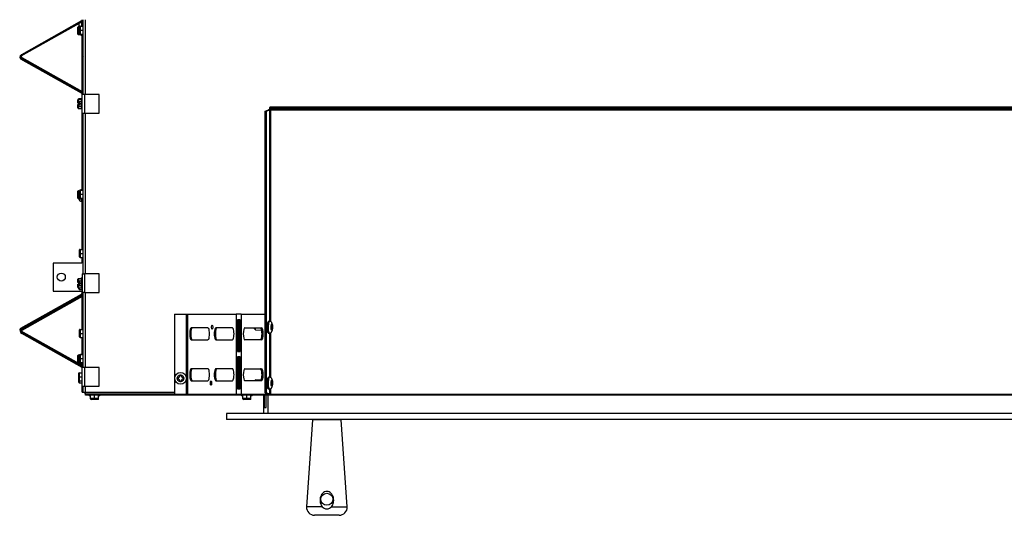
# Model space of a CAD drawing. Units: inches. Extents: x 43 to 294, y -95 to 19.
# Drawn here: x 107 to 137, y -11 to 4 of the extents above; entities that cross this region are included whole.
import ezdxf

# ---------------------------------------------------------------- set-up
doc = ezdxf.new("R2010")
doc.units = ezdxf.units.IN
doc.header["$MEASUREMENT"] = 0
for name, color, linetype in [('30131', 7, 'Continuous'), ('30161', 7, 'Continuous'), ('Default', 7, 'Continuous'), ('PL61050', 7, 'Continuous'), ('PL61051', 7, 'Continuous'), ('PL64556', 7, 'Continuous'), ('PL64571', 7, 'Continuous'), ('PL64581', 7, 'Continuous'), ('PL64582', 7, 'Continuous'), ('PL64602', 7, 'Continuous'), ('PL64603', 7, 'Continuous'), ('PL64626', 7, 'Continuous'), ('PL64628', 7, 'Continuous')]:
    doc.layers.add(name, color=color, linetype=linetype)

# ---------------------------------------------------------------- blocks, each defined once
blk = doc.blocks.new('SE2')
at = {"layer": '30131', "color": 7, "linetype": 'Continuous'}
for p, q in [((108.567, 27.984), (108.567, 27.85)), ((108.581, 27.85), (108.581, 27.993)), ((108.487, 27.719), (108.487, 27.926)), ((108.567, 22.745), (108.567, 22.725)), ((108.581, 22.745), (108.567, 22.745)), ((108.581, 22.725), (108.581, 22.745)), ((108.487, 22.458), (108.487, 22.665)), ((108.567, 22.461), (108.567, 22.378)), ((108.581, 22.378), (108.581, 22.461)), ((108.567, 22.378), (108.581, 22.378)), ((113.925, 18.433), (113.984, 18.369)), ((114.423, 18.635), (114.41, 18.635)), ((114.482, 18.464), (114.478, 18.462)), ((114.478, 18.462), (114.478, 18.42)), ((114.478, 18.438), (114.519, 18.437)), ((114.478, 18.436), (114.515, 18.436)), ((114.478, 18.42), (114.482, 18.422)), ((114.482, 18.422), (114.478, 18.422)), ((114.483, 18.422), (114.478, 18.422)), ((114.489, 18.478), (114.514, 18.477)), ((114.503, 18.549), (114.494, 18.546)), ((114.494, 18.546), (114.494, 18.528)), ((114.494, 18.531), (114.503, 18.531)), ((114.503, 18.531), (114.503, 18.549)), ((114.519, 18.479), (114.515, 18.477)), ((114.515, 18.436), (114.519, 18.437)), ((114.519, 18.437), (114.519, 18.479)), ((113.988, 18.367), (114.18, 18.364)), ((114.403, 18.268), (114.417, 18.268)), ((114.503, 18.372), (114.494, 18.372)), ((114.494, 18.368), (114.494, 18.35)), ((114.494, 18.354), (114.503, 18.354)), ((114.494, 18.35), (114.503, 18.354)), ((114.503, 18.354), (114.503, 18.372)), ((111.672, 16.956), (111.63, 16.956)), ((111.63, 16.956), (111.63, 16.938)), ((111.672, 16.938), (111.672, 16.956)), ((114.423, 16.891), (114.41, 16.892)), ((111.553, 16.879), (111.553, 16.837)), ((111.571, 16.879), (111.553, 16.879)), ((111.553, 16.837), (111.571, 16.837)), ((111.63, 16.778), (111.63, 16.76)), ((111.63, 16.76), (111.672, 16.76)), ((111.672, 16.76), (111.672, 16.778)), ((111.749, 16.879), (111.731, 16.879)), ((111.731, 16.837), (111.749, 16.837)), ((111.749, 16.837), (111.749, 16.879)), ((113.987, 16.806), (113.964, 16.783)), ((114.165, 16.805), (113.991, 16.808)), ((114.482, 16.72), (114.478, 16.719)), ((114.478, 16.719), (114.478, 16.677)), ((114.478, 16.695), (114.519, 16.694)), ((114.478, 16.693), (114.515, 16.692)), ((114.478, 16.677), (114.482, 16.679)), ((114.482, 16.679), (114.478, 16.679)), ((114.483, 16.679), (114.478, 16.679)), ((114.489, 16.734), (114.514, 16.734)), ((114.503, 16.806), (114.494, 16.802)), ((114.494, 16.802), (114.494, 16.784)), ((114.494, 16.788), (114.503, 16.788)), ((114.503, 16.629), (114.494, 16.629)), ((114.494, 16.625), (114.494, 16.607)), ((114.494, 16.611), (114.503, 16.611)), ((114.494, 16.607), (114.503, 16.611)), ((114.503, 16.788), (114.503, 16.806)), ((114.503, 16.611), (114.503, 16.629)), ((114.519, 16.736), (114.515, 16.734)), ((114.515, 16.692), (114.519, 16.694)), ((114.519, 16.694), (114.519, 16.736)), ((114.403, 16.525), (114.417, 16.524))]:
    blk.add_line(p, q, dxfattribs=at)
for radius in [0.183, 0.103]:
    blk.add_circle((111.651, 16.858), radius, dxfattribs=at)
for centre, radius, start, end in [((108.567, 27.926), 0.08, 169.8591, 180), ((108.567, 27.926), 0.08, 112.0954, 126.6202), ((108.581, 27.975), 0.0313, 62.0436, 68.1881), ((108.567, 27.719), 0.08, 180, 213.1229), ((108.567, 22.665), 0.08, 90, 132.0778), ((108.581, 22.714), 0.0313, 25.3111, 90), ((108.567, 22.665), 0.08, 146.8771, 180), ((108.567, 22.458), 0.08, 180, 270), ((108.581, 22.409), 0.0312, 270, 339.3084), ((111.571, 16.938), 0.0589, 270, 0), ((111.731, 16.938), 0.0589, 180, 270), ((111.571, 16.778), 0.0589, 0, 90), ((111.731, 16.778), 0.0589, 90, 180)]:
    blk.add_arc(centre, radius, start, end, dxfattribs=at)
for centre, major_axis, start_param, end_param in [((113.99, 18.459), (-0.0017, -0.092), 4.999267, 6.283185), ((114.407, 18.451), (-0.003, -0.183), 3.141593, 6.283185), ((114.42, 18.451), (0.003, 0.183), 0.000505, 3.143124), ((114.482, 18.523), (-0.0011, -0.0589), 0.089206, 1.660002), ((114.482, 18.363), (-0.0011, -0.0589), 1.660002, 3.230798), ((114.515, 18.536), (0.0011, 0.0589), 1.660002, 3.230798), ((114.515, 18.377), (0.0011, 0.0589), 0.089206, 1.660002), ((114.407, 16.708), (-0.003, -0.183), 3.141593, 6.283185), ((114.42, 16.708), (0.003, 0.183), 0.000505, 3.143124), ((113.99, 16.716), (-0.0017, -0.092), 3.141593, 3.904112), ((114.482, 16.779), (-0.0011, -0.0589), 0.089206, 1.660002), ((114.482, 16.62), (-0.0011, -0.0589), 1.660002, 3.230798), ((114.515, 16.793), (0.0011, 0.0589), 1.660002, 3.230798), ((114.515, 16.634), (0.0011, 0.0589), 0.089206, 1.660002)]:
    blk.add_ellipse(centre, major_axis=major_axis, ratio=0.207121, start_param=start_param, end_param=end_param, dxfattribs=at)
for centre in [(114.498, 18.45), (114.498, 16.706)]:
    blk.add_ellipse(centre, major_axis=(-0.002, -0.103), ratio=0.207121, dxfattribs=at)
for points, knots in [([(114.411, 18.634), (114.41, 18.635), (114.403, 18.636), (114.39, 18.631), (114.377, 18.62), (114.366, 18.602), (114.356, 18.573), (114.348, 18.525), (114.344, 18.475), (114.344, 18.448), (114.344, 18.438)], [0, 0, 0, 0, 0.014017, 0.100061, 0.178677, 0.284285, 0.479755, 0.688625, 0.90708, 1, 1, 1, 1]), ([(114.344, 18.438), (114.344, 18.427), (114.344, 18.399), (114.348, 18.35), (114.357, 18.311), (114.368, 18.287), (114.384, 18.271), (114.396, 18.269), (114.403, 18.268)], [0, 0, 0, 0, 0.124059, 0.365197, 0.613423, 0.797434, 0.913735, 1, 1, 1, 1]), ([(114.417, 18.269), (114.425, 18.269), (114.44, 18.269), (114.464, 18.28), (114.483, 18.296), (114.497, 18.316), (114.508, 18.343), (114.516, 18.378), (114.521, 18.422), (114.521, 18.447), (114.521, 18.457)], [0, 0, 0, 0, 0.084436, 0.193982, 0.290652, 0.387225, 0.504276, 0.697231, 0.896437, 1, 1, 1, 1]), ([(114.521, 18.457), (114.521, 18.468), (114.521, 18.493), (114.516, 18.54), (114.507, 18.577), (114.485, 18.61), (114.46, 18.627), (114.437, 18.636), (114.425, 18.634), (114.423, 18.634)], [0, 0, 0, 0, 0.110687, 0.326517, 0.594389, 0.722779, 0.846195, 0.975283, 1, 1, 1, 1]), ([(114.411, 16.891), (114.41, 16.891), (114.403, 16.893), (114.39, 16.887), (114.377, 16.877), (114.366, 16.859), (114.356, 16.83), (114.348, 16.782), (114.344, 16.732), (114.344, 16.705), (114.344, 16.695)], [0, 0, 0, 0, 0.014017, 0.100061, 0.178677, 0.284285, 0.479755, 0.688625, 0.90708, 1, 1, 1, 1]), ([(114.521, 16.714), (114.521, 16.724), (114.521, 16.75), (114.516, 16.797), (114.507, 16.834), (114.485, 16.866), (114.46, 16.884), (114.437, 16.892), (114.425, 16.891), (114.423, 16.89)], [0, 0, 0, 0, 0.110687, 0.326517, 0.594389, 0.722779, 0.846195, 0.975283, 1, 1, 1, 1]), ([(114.344, 16.695), (114.344, 16.684), (114.344, 16.655), (114.348, 16.607), (114.357, 16.567), (114.368, 16.544), (114.384, 16.528), (114.396, 16.526), (114.403, 16.525)], [0, 0, 0, 0, 0.124059, 0.365197, 0.613423, 0.797434, 0.913735, 1, 1, 1, 1]), ([(114.417, 16.526), (114.425, 16.525), (114.44, 16.525), (114.464, 16.536), (114.483, 16.553), (114.497, 16.573), (114.508, 16.599), (114.516, 16.635), (114.521, 16.679), (114.521, 16.704), (114.521, 16.714)], [0, 0, 0, 0, 0.084436, 0.193982, 0.290652, 0.387225, 0.504276, 0.697231, 0.896437, 1, 1, 1, 1])]:
    blk.add_open_spline(points, degree=3, knots=knots, dxfattribs=at)
at = {"layer": '30161', "color": 7, "linetype": 'Continuous'}
for p, q in [((108.452, 27.711), (108.452, 27.82)), ((108.452, 27.601), (108.452, 27.711)), ((108.452, 27.711), (108.468, 27.711)), ((108.468, 27.836), (108.487, 27.836)), ((108.468, 27.836), (108.468, 27.711)), ((108.468, 27.711), (108.488, 27.711)), ((108.468, 27.711), (108.468, 27.586)), ((108.5, 27.725), (108.5, 27.834)), ((108.5, 27.615), (108.5, 27.725)), ((108.5, 27.725), (108.516, 27.725)), ((108.516, 27.85), (108.609, 27.85)), ((108.516, 27.85), (108.516, 27.725)), ((108.516, 27.725), (108.609, 27.725)), ((108.516, 27.725), (108.516, 27.6)), ((108.609, 27.558), (108.609, 27.891)), ((108.61, 27.891), (108.609, 27.891)), ((108.468, 27.586), (108.561, 27.586)), ((108.5, 27.601), (108.5, 27.615)), ((108.516, 27.6), (108.609, 27.6)), ((108.516, 27.6), (108.516, 27.586)), ((108.516, 27.586), (108.596, 27.586)), ((108.561, 27.544), (108.561, 27.586)), ((108.561, 27.544), (108.588, 27.544)), ((108.609, 27.558), (108.61, 27.558)), ((108.45, 25.488), (108.45, 25.552)), ((108.45, 25.449), (108.45, 25.488)), ((108.466, 25.57), (108.559, 25.57)), ((108.466, 25.57), (108.466, 25.498)), ((108.466, 25.498), (108.559, 25.498)), ((108.466, 25.498), (108.466, 25.449)), ((108.476, 25.57), (108.476, 25.571)), ((108.492, 25.589), (108.559, 25.589)), ((108.492, 25.589), (108.492, 25.57)), ((108.559, 25.259), (108.559, 25.592)), ((108.586, 25.592), (108.559, 25.592)), ((108.585, 25.592), (108.585, 25.612)), ((108.586, 25.612), (108.585, 25.612)), ((108.466, 25.449), (108.45, 25.449)), ((108.45, 25.362), (108.45, 25.402)), ((108.45, 25.402), (108.466, 25.402)), ((108.45, 25.299), (108.45, 25.362)), ((108.513, 25.449), (108.466, 25.449)), ((108.466, 25.402), (108.513, 25.402)), ((108.466, 25.402), (108.466, 25.353)), ((108.466, 25.353), (108.559, 25.353)), ((108.466, 25.353), (108.466, 25.281)), ((108.466, 25.281), (108.559, 25.281)), ((108.476, 25.402), (108.476, 25.422)), ((108.476, 25.422), (108.492, 25.422)), ((108.492, 25.422), (108.513, 25.422)), ((108.492, 25.422), (108.492, 25.402)), ((108.513, 25.449), (108.513, 25.402)), ((108.559, 25.259), (108.586, 25.259)), ((108.516, 22.725), (108.609, 22.725)), ((108.516, 22.725), (108.516, 22.6)), ((108.561, 22.745), (108.561, 22.752)), ((108.588, 22.752), (108.561, 22.752)), ((108.609, 22.433), (108.609, 22.766)), ((108.61, 22.766), (108.609, 22.766)), ((108.452, 22.586), (108.452, 22.695)), ((108.452, 22.476), (108.452, 22.586)), ((108.452, 22.586), (108.468, 22.586)), ((108.468, 22.711), (108.5, 22.711)), ((108.468, 22.711), (108.468, 22.586)), ((108.468, 22.586), (108.487, 22.586)), ((108.468, 22.586), (108.468, 22.461)), ((108.468, 22.461), (108.487, 22.461)), ((108.5, 22.6), (108.5, 22.709)), ((108.5, 22.49), (108.5, 22.6)), ((108.5, 22.6), (108.516, 22.6)), ((108.5, 22.476), (108.5, 22.49)), ((108.516, 22.6), (108.609, 22.6)), ((108.516, 22.6), (108.516, 22.475)), ((108.516, 22.475), (108.609, 22.475)), ((108.516, 22.475), (108.516, 22.461)), ((108.516, 22.461), (108.609, 22.461)), ((108.609, 22.433), (108.61, 22.433)), ((108.609, 22.419), (108.609, 22.433)), ((108.609, 22.419), (108.61, 22.419)), ((108.516, 20.882), (108.609, 20.882)), ((108.516, 20.882), (108.516, 20.757)), ((108.609, 20.591), (108.609, 20.924)), ((108.61, 20.924), (108.609, 20.924)), ((108.5, 20.757), (108.5, 20.866)), ((108.5, 20.648), (108.5, 20.757)), ((108.5, 20.757), (108.516, 20.757)), ((108.516, 20.757), (108.609, 20.757)), ((108.516, 20.757), (108.516, 20.632)), ((108.516, 20.632), (108.609, 20.632)), ((108.609, 20.591), (108.61, 20.591)), ((108.466, 19.969), (108.559, 19.969)), ((108.466, 19.969), (108.466, 19.897)), ((108.559, 19.658), (108.559, 19.991)), ((108.586, 19.991), (108.559, 19.991)), ((108.45, 19.888), (108.45, 19.951)), ((108.45, 19.848), (108.45, 19.888)), ((108.466, 19.848), (108.45, 19.848)), ((108.45, 19.761), (108.45, 19.801)), ((108.45, 19.801), (108.466, 19.801)), ((108.45, 19.698), (108.45, 19.761)), ((108.466, 19.897), (108.559, 19.897)), ((108.466, 19.897), (108.466, 19.848)), ((108.513, 19.848), (108.466, 19.848)), ((108.466, 19.801), (108.513, 19.801)), ((108.466, 19.801), (108.466, 19.752)), ((108.466, 19.752), (108.559, 19.752)), ((108.466, 19.752), (108.466, 19.68)), ((108.466, 19.68), (108.559, 19.68)), ((108.476, 19.841), (108.476, 19.848)), ((108.476, 19.801), (108.476, 19.841)), ((108.492, 19.801), (108.476, 19.801)), ((108.476, 19.652), (108.476, 19.68)), ((108.492, 19.848), (108.492, 19.801)), ((108.513, 19.801), (108.492, 19.801)), ((108.492, 19.68), (108.492, 19.634)), ((108.513, 19.848), (108.513, 19.801)), ((108.559, 19.658), (108.586, 19.658)), ((108.585, 19.612), (108.585, 19.658)), ((108.492, 19.634), (108.585, 19.634)), ((108.585, 19.612), (108.586, 19.612)), ((108.609, 18.091), (108.609, 18.424)), ((108.61, 18.424), (108.609, 18.424)), ((108.5, 18.257), (108.5, 18.366)), ((108.5, 18.148), (108.5, 18.257)), ((108.5, 18.257), (108.516, 18.257)), ((108.516, 18.382), (108.609, 18.382)), ((108.516, 18.382), (108.516, 18.257)), ((108.516, 18.257), (108.609, 18.257)), ((108.516, 18.257), (108.516, 18.132)), ((108.516, 18.132), (108.609, 18.132)), ((108.609, 18.091), (108.61, 18.091)), ((108.452, 17.461), (108.452, 17.57)), ((108.468, 17.586), (108.5, 17.586)), ((108.468, 17.586), (108.468, 17.461)), ((108.5, 17.475), (108.5, 17.584)), ((108.516, 17.6), (108.609, 17.6)), ((108.516, 17.6), (108.516, 17.475)), ((108.561, 17.6), (108.561, 17.627)), ((108.588, 17.627), (108.561, 17.627)), ((108.609, 17.308), (108.609, 17.641)), ((108.61, 17.641), (108.609, 17.641)), ((108.452, 17.351), (108.452, 17.461)), ((108.452, 17.461), (108.468, 17.461)), ((108.468, 17.461), (108.5, 17.461)), ((108.468, 17.461), (108.468, 17.336)), ((108.468, 17.336), (108.561, 17.336)), ((108.5, 17.365), (108.5, 17.475)), ((108.5, 17.475), (108.516, 17.475)), ((108.516, 17.475), (108.609, 17.475)), ((108.516, 17.475), (108.516, 17.35)), ((108.516, 17.35), (108.609, 17.35)), ((108.561, 17.294), (108.561, 17.35)), ((108.561, 17.294), (108.588, 17.294)), ((108.609, 17.308), (108.61, 17.308)), ((108.474, 16.908), (108.474, 17.018)), ((108.474, 16.799), (108.474, 16.908)), ((108.474, 16.908), (108.49, 16.908)), ((108.49, 17.033), (108.583, 17.033)), ((108.49, 17.033), (108.49, 16.908)), ((108.49, 16.908), (108.583, 16.908)), ((108.49, 16.908), (108.49, 16.783)), ((108.583, 16.742), (108.583, 17.075)), ((108.586, 17.075), (108.583, 17.075)), ((108.476, 16.735), (108.476, 16.791)), ((108.49, 16.783), (108.583, 16.783)), ((108.492, 16.783), (108.492, 16.717)), ((108.492, 16.717), (108.585, 16.717)), ((108.583, 16.742), (108.586, 16.742)), ((108.585, 16.695), (108.585, 16.742)), ((108.585, 16.695), (108.586, 16.695)), ((108.801, 16.358), (108.801, 16.331)), ((109.134, 16.331), (108.801, 16.331)), ((108.802, 16.331), (108.802, 16.307)), ((108.843, 16.307), (108.802, 16.307)), ((108.843, 16.238), (108.843, 16.331)), ((108.968, 16.238), (108.968, 16.331)), ((109.093, 16.238), (109.093, 16.331)), ((109.135, 16.307), (109.093, 16.307)), ((109.094, 16.214), (109.094, 16.307)), ((109.134, 16.331), (109.134, 16.358)), ((109.135, 16.307), (109.135, 16.334)), ((113.551, 16.358), (113.551, 16.331)), ((113.884, 16.331), (113.551, 16.331)), ((113.552, 16.331), (113.552, 16.307)), ((113.593, 16.307), (113.552, 16.307)), ((113.593, 16.238), (113.593, 16.331)), ((113.718, 16.238), (113.718, 16.331)), ((113.843, 16.238), (113.843, 16.331)), ((113.885, 16.307), (113.843, 16.307)), ((113.844, 16.214), (113.844, 16.307)), ((113.884, 16.331), (113.884, 16.358)), ((113.885, 16.307), (113.885, 16.334)), ((108.843, 16.238), (108.968, 16.238)), ((108.844, 16.214), (108.844, 16.232)), ((108.844, 16.214), (108.969, 16.214)), ((108.968, 16.222), (108.858, 16.222)), ((108.969, 16.198), (108.859, 16.198)), ((108.968, 16.238), (109.093, 16.238)), ((108.968, 16.222), (108.968, 16.238)), ((109.077, 16.222), (108.968, 16.222)), ((108.969, 16.214), (108.969, 16.222)), ((108.969, 16.214), (109.094, 16.214)), ((108.969, 16.198), (108.969, 16.214)), ((109.078, 16.198), (108.969, 16.198)), ((113.593, 16.238), (113.718, 16.238)), ((113.594, 16.214), (113.594, 16.232)), ((113.594, 16.214), (113.719, 16.214)), ((113.718, 16.222), (113.608, 16.222)), ((113.719, 16.198), (113.609, 16.198)), ((113.718, 16.238), (113.843, 16.238)), ((113.718, 16.222), (113.718, 16.238)), ((113.827, 16.222), (113.718, 16.222)), ((113.719, 16.214), (113.719, 16.222)), ((113.719, 16.214), (113.844, 16.214)), ((113.719, 16.198), (113.719, 16.214)), ((113.828, 16.198), (113.719, 16.198))]:
    blk.add_line(p, q, dxfattribs=at)
for centre, start, end in [((108.468, 27.82), 90, 180), ((108.516, 27.834), 90, 180), ((108.468, 27.601), 180, 270), ((108.516, 27.615), 180, 270), ((108.516, 27.601), 180, 270), ((108.516, 22.709), 90, 180), ((108.468, 22.695), 90, 180), ((108.468, 22.476), 180, 270), ((108.516, 22.49), 180, 270), ((108.516, 22.476), 180, 270), ((108.516, 20.866), 90, 180), ((108.516, 20.648), 180, 270), ((108.516, 18.366), 90, 180), ((108.516, 18.148), 180, 270), ((108.468, 17.57), 90, 180), ((108.516, 17.584), 90, 180), ((108.468, 17.351), 180, 270), ((108.516, 17.365), 180, 270), ((108.49, 17.018), 90, 180), ((108.49, 16.799), 180, 270), ((108.858, 16.238), 180, 270), ((108.859, 16.214), 180, 270), ((109.077, 16.238), 270, 0), ((109.078, 16.214), 270, 0), ((113.608, 16.238), 180, 270), ((113.609, 16.214), 180, 270), ((113.827, 16.238), 270, 0), ((113.828, 16.214), 270, 0)]:
    blk.add_arc(centre, 0.0156, start, end, dxfattribs=at)
for centre, major_axis, ratio, start_param, end_param in [((108.466, 25.552), (0, -0.018), 0.866025, 3.141593, 4.712389), ((108.466, 25.488), (-0.0156, 0), 0.57735, 4.712389, 6.283185), ((108.492, 25.571), (0, -0.018), 0.866025, 3.141593, 4.712389), ((108.466, 25.362), (-0.0156, 0), 0.57735, 0, 1.570796), ((108.466, 25.299), (0, 0.018), 0.866025, 1.570796, 3.141593), ((108.466, 19.951), (0, -0.018), 0.866025, 3.141593, 4.712389), ((108.466, 19.888), (-0.0156, 0), 0.57735, 4.712389, 6.283185), ((108.466, 19.761), (-0.0156, 0), 0.57735, 0, 1.570796), ((108.466, 19.698), (0, 0.018), 0.866025, 1.570796, 3.141593), ((108.492, 19.841), (-0.0156, 0), 0.57735, 5.413199, 6.283185), ((108.492, 19.652), (0, 0.018), 0.866025, 1.570796, 3.141593), ((108.492, 16.735), (0, 0.018), 0.866025, 1.570796, 3.141593)]:
    blk.add_ellipse(centre, major_axis=major_axis, ratio=ratio, start_param=start_param, end_param=end_param, dxfattribs=at)
at = {"layer": 'PL61050', "color": 7, "linetype": 'Continuous'}
for p, q in [((149.088, 15.755), (113.088, 15.755)), ((113.088, 15.755), (113.088, 15.568)), ((149.088, 15.568), (113.088, 15.568))]:
    blk.add_line(p, q, dxfattribs=at)
at = {"layer": 'PL61051', "color": 7, "linetype": 'Continuous'}
for p, q in [((114.243, 15.755), (114.243, 16.346)), ((114.257, 16.346), (114.257, 15.943)), ((114.318, 15.943), (114.318, 16.346)), ((114.378, 15.755), (114.378, 16.346)), ((114.257, 15.943), (114.318, 15.943))]:
    blk.add_line(p, q, dxfattribs=at)
at = {"layer": 'PL64556', "color": 7, "linetype": 'Continuous'}
for p, q in [((108.596, 27.85), (108.596, 28.005)), ((108.596, 26.947), (108.596, 27.6))]:
    blk.add_line(p, q, dxfattribs=at)
for centre, radius, start, end in [((108.635, 26.947), 0.0396, 180, 230.8235), ((108.723, 16.469), 0.0866, 207.2114, 241.1961)]:
    blk.add_arc(centre, radius, start, end, dxfattribs=at)
at = {"layer": 'PL64571', "color": 7, "linetype": 'Continuous'}
for p, q in [((114.213, 16.358), (114.213, 16.346)), ((114.213, 16.346), (147.963, 16.346))]:
    blk.add_line(p, q, dxfattribs=at)
at = {"layer": 'PL64581', "color": 7, "linetype": 'Continuous'}
for p, q in [((108.588, 26.242), (108.588, 27.586)), ((108.61, 26.242), (108.588, 26.242)), ((108.588, 25.805), (108.588, 26.242)), ((108.588, 24.157), (108.588, 25.134)), ((108.61, 24.157), (108.588, 24.157)), ((108.588, 22.744), (108.588, 24.157)), ((108.588, 20.882), (108.588, 22.379)), ((108.588, 20.518), (108.588, 20.632)), ((108.571, 20.456), (107.683, 20.456)), ((107.683, 20.456), (107.683, 19.581)), ((108.61, 20.518), (108.571, 20.518)), ((108.571, 20.518), (108.571, 20.456)), ((108.61, 20.518), (108.588, 20.518)), ((107.683, 19.581), (108.571, 19.581)), ((108.571, 19.581), (108.571, 19.518)), ((108.571, 19.518), (108.584, 19.518)), ((108.588, 19.445), (108.588, 19.482)), ((108.588, 18.382), (108.588, 19.418)), ((108.609, 19.518), (108.61, 19.518)), ((108.609, 19.518), (108.61, 19.518)), ((108.588, 17.6), (108.588, 18.132)), ((108.588, 17.251), (108.588, 17.35)), ((108.588, 16.429), (108.588, 16.616)), ((108.588, 16.429), (108.61, 16.429)), ((108.683, 16.334), (108.683, 16.358)), ((108.801, 16.334), (108.683, 16.334)), ((113.551, 16.334), (109.134, 16.334)), ((114.041, 16.334), (113.884, 16.334)), ((114.041, 16.358), (114.041, 16.334)), ((114.088, 16.334), (114.041, 16.334)), ((114.088, 16.334), (114.088, 16.358)), ((114.243, 16.334), (114.088, 16.334))]:
    blk.add_line(p, q, dxfattribs=at)
blk.add_circle((107.933, 20.018), 0.125, dxfattribs=at)
at = {"layer": 'PL64582', "color": 7, "linetype": 'Continuous'}
for p, q in [((108.61, 25.717), (108.61, 28.05)), ((108.681, 28.05), (108.681, 25.717)), ((108.61, 20.116), (108.61, 25.134)), ((108.681, 25.134), (108.681, 20.116)), ((108.61, 17.2), (108.61, 19.533)), ((108.681, 19.533), (108.681, 17.2)), ((108.61, 16.429), (108.61, 16.616)), ((108.681, 16.616), (108.681, 16.429)), ((108.61, 16.429), (108.681, 16.429)), ((108.681, 16.429), (111.463, 16.429)), ((108.681, 16.429), (108.681, 16.358)), ((111.463, 16.358), (108.681, 16.358))]:
    blk.add_line(p, q, dxfattribs=at)
at = {"layer": 'PL64602', "color": 7, "linetype": 'Continuous'}
for p, q in [((111.463, 18.858), (111.463, 16.358)), ((111.463, 18.858), (111.825, 18.858)), ((111.825, 18.858), (111.825, 16.914)), ((111.825, 18.858), (111.871, 18.858)), ((111.871, 18.858), (111.871, 16.358)), ((111.871, 18.858), (113.383, 18.858)), ((113.543, 18.858), (113.383, 18.858)), ((113.383, 18.858), (113.383, 16.358)), ((113.543, 18.858), (113.543, 16.358)), ((113.543, 18.858), (114.293, 18.858)), ((112.504, 18.433), (111.984, 18.433)), ((113.27, 18.433), (112.75, 18.433)), ((113.505, 18.688), (113.422, 18.688)), ((113.422, 18.688), (113.422, 17.693)), ((113.44, 18.688), (113.44, 17.693)), ((113.487, 17.693), (113.487, 18.688)), ((113.505, 17.693), (113.505, 18.688)), ((113.657, 18.433), (114.177, 18.433)), ((111.984, 18.058), (112.504, 18.058)), ((112.75, 18.058), (113.27, 18.058)), ((114.177, 18.058), (113.657, 18.058)), ((113.422, 17.693), (113.505, 17.693)), ((113.505, 17.523), (113.422, 17.523)), ((113.422, 17.523), (113.422, 16.528)), ((113.44, 17.523), (113.44, 16.528)), ((113.487, 16.528), (113.487, 17.523)), ((113.505, 16.528), (113.505, 17.523)), ((112.504, 17.158), (111.984, 17.158)), ((113.27, 17.158), (112.75, 17.158)), ((113.657, 17.158), (114.177, 17.158)), ((111.825, 16.802), (111.825, 16.358)), ((111.984, 16.783), (112.504, 16.783)), ((112.75, 16.783), (113.27, 16.783)), ((114.177, 16.783), (113.657, 16.783)), ((111.463, 16.358), (111.825, 16.358)), ((111.871, 16.358), (111.825, 16.358)), ((111.871, 16.358), (113.383, 16.358)), ((113.383, 16.358), (113.543, 16.358)), ((113.422, 16.528), (113.505, 16.528)), ((113.543, 16.358), (114.42, 16.358))]:
    blk.add_line(p, q, dxfattribs=at)
for centre, major_axis, start_param, end_param in [((111.984, 18.246), (0, 0.188), 0, 3.141593), ((112.019, 18.246), (0, -0.188), 3.141593, 6.283185), ((112.504, 18.246), (0, -0.188), 0, 3.141593), ((112.674, 18.452), (0, -0.07), 4.42593, 4.998848), ((112.75, 18.246), (0, 0.188), 0, 3.141593), ((112.785, 18.246), (0, -0.188), 3.141593, 6.283185), ((113.27, 18.246), (0, -0.188), 0, 3.141593), ((113.657, 18.246), (0, -0.188), 3.141593, 6.283185), ((114.142, 18.246), (0, -0.188), 0, 3.141593), ((114.177, 18.246), (0, 0.188), 3.141593, 6.283185), ((111.984, 16.97), (0, 0.188), 0, 3.141593), ((112.019, 16.97), (0, -0.188), 3.141593, 6.283185), ((112.504, 16.97), (0, -0.188), 0, 3.141593), ((112.75, 16.97), (0, 0.188), 0, 3.141593), ((112.785, 16.97), (0, -0.188), 3.141593, 6.283185), ((113.27, 16.97), (0, -0.188), 0, 3.141593), ((113.657, 16.97), (0, -0.188), 3.141593, 6.283185), ((114.142, 16.97), (0, -0.188), 0, 3.141593), ((114.177, 16.97), (0, 0.188), 3.141593, 6.283185), ((112.635, 16.709), (0, -0.07), 4.42593, 4.998848)]:
    blk.add_ellipse(centre, major_axis=major_axis, ratio=0.258819, start_param=start_param, end_param=end_param, dxfattribs=at)
for centre in [(112.639, 18.452), (112.601, 16.709)]:
    blk.add_ellipse(centre, major_axis=(0, -0.07), ratio=0.258819, dxfattribs=at)
at = {"layer": 'PL64603', "color": 7, "linetype": 'Continuous'}
for p, q in [((114.293, 25.199), (114.389, 25.238)), ((114.293, 25.199), (114.328, 25.198)), ((114.293, 16.404), (114.293, 25.199)), ((114.328, 25.198), (114.424, 25.238)), ((114.328, 16.404), (114.328, 25.198)), ((114.424, 25.238), (114.424, 18.634)), ((114.432, 25.32), (114.432, 25.305)), ((114.432, 25.32), (114.432, 25.32)), ((114.432, 25.32), (147.744, 25.32)), ((147.744, 25.32), (114.432, 25.32)), ((114.432, 25.305), (147.744, 25.305)), ((114.432, 25.269), (114.432, 25.305)), ((114.432, 25.241), (114.432, 25.269)), ((114.432, 25.269), (147.744, 25.269)), ((114.432, 25.241), (114.47, 25.241)), ((114.47, 25.241), (147.706, 25.241)), ((114.47, 18.618), (114.47, 25.241)), ((114.47, 25.241), (114.47, 25.241)), ((114.424, 18.269), (114.424, 16.89)), ((114.47, 16.875), (114.47, 18.286)), ((114.389, 16.363), (114.293, 16.404)), ((114.293, 16.404), (114.328, 16.404)), ((114.424, 16.362), (114.328, 16.404)), ((114.424, 16.362), (114.389, 16.363)), ((114.404, 16.361), (114.431, 16.359)), ((114.424, 16.526), (114.424, 16.362)), ((114.442, 16.357), (114.431, 16.359)), ((114.47, 16.358), (114.47, 16.543)), ((114.47, 16.358), (147.706, 16.358))]:
    blk.add_line(p, q, dxfattribs=at)
for centre, radius, start, end in [((114.475, 17.146), 0.788, 263.7485, 264.9387), ((114.453, 16.436), 0.0794, 248.6317, 262.1151)]:
    blk.add_arc(centre, radius, start, end, dxfattribs=at)
for centre, major_axis, start_param, end_param in [((114.47, 25.237), (-0.083, 0), -1.094333, -0.20944), ((114.47, 25.237), (-0.047, 0), 4.712389, 6.073746), ((114.47, 16.354), (-0.047, 0), 4.712389, 5.349114)]:
    blk.add_ellipse(centre, major_axis=major_axis, ratio=0.087156, start_param=start_param, end_param=end_param, dxfattribs=at)
at = {"layer": 'PL64626', "color": 7, "linetype": 'Continuous'}
for p, q in [((106.671, 26.945), (108.558, 28.007)), ((106.683, 26.924), (108.569, 27.986)), ((106.697, 26.965), (108.577, 28.023)), ((108.562, 28.009), (108.558, 28.007)), ((108.569, 27.986), (108.558, 28.007)), ((108.574, 27.988), (108.569, 27.986)), ((108.593, 28.004), (108.595, 28.005)), ((108.6, 28.008), (108.595, 28.005)), ((108.595, 28.005), (108.595, 28.006)), ((108.558, 25.761), (106.671, 26.822)), ((108.569, 25.782), (106.683, 26.843)), ((108.584, 25.78), (106.697, 26.842)), ((108.595, 25.801), (106.709, 26.862)), ((108.595, 25.801), (108.584, 25.78)), ((108.595, 25.801), (108.6, 25.799)), ((108.569, 25.782), (108.558, 25.761)), ((108.558, 25.761), (108.562, 25.758)), ((108.569, 25.782), (108.574, 25.779)), ((108.584, 25.78), (108.588, 25.778)), ((108.586, 25.134), (108.586, 25.717)), ((108.61, 25.717), (108.586, 25.717)), ((108.586, 25.717), (108.586, 25.717)), ((108.657, 25.717), (108.586, 25.717)), ((108.61, 25.717), (108.61, 25.717)), ((109.118, 25.717), (108.657, 25.717)), ((108.657, 25.717), (108.657, 25.134)), ((109.118, 25.134), (109.118, 25.717)), ((108.586, 25.134), (108.657, 25.134)), ((108.657, 25.134), (109.118, 25.134)), ((108.586, 20.116), (108.586, 19.533)), ((108.586, 20.116), (108.657, 20.116)), ((109.118, 20.116), (108.657, 20.116)), ((108.657, 20.116), (108.657, 19.533)), ((109.118, 19.533), (109.118, 20.116)), ((106.671, 18.428), (108.558, 19.489)), ((106.683, 18.407), (108.569, 19.468)), ((106.697, 18.382), (108.584, 19.443)), ((106.709, 18.361), (108.595, 19.422)), ((108.562, 19.492), (108.558, 19.489)), ((108.569, 19.468), (108.558, 19.489)), ((108.574, 19.471), (108.569, 19.468)), ((108.588, 19.445), (108.584, 19.443)), ((108.595, 19.422), (108.584, 19.443)), ((108.61, 19.533), (108.586, 19.533)), ((108.586, 19.533), (108.586, 19.533)), ((108.657, 19.533), (108.586, 19.533)), ((108.6, 19.424), (108.595, 19.422)), ((108.61, 19.533), (108.61, 19.533)), ((108.657, 19.533), (109.118, 19.533)), ((108.558, 17.243), (106.671, 18.305)), ((108.569, 17.264), (106.683, 18.326)), ((108.584, 17.197), (106.697, 18.258)), ((108.577, 17.228), (106.709, 18.279)), ((108.569, 17.264), (108.558, 17.243)), ((108.558, 17.243), (108.562, 17.241)), ((108.569, 17.264), (108.574, 17.262)), ((108.586, 17.201), (108.584, 17.197)), ((108.584, 17.197), (108.586, 17.195)), ((108.586, 16.616), (108.586, 17.2)), ((108.61, 17.2), (108.586, 17.2)), ((108.586, 17.2), (108.586, 17.2)), ((108.657, 17.2), (108.586, 17.2)), ((108.61, 17.2), (108.61, 17.2)), ((109.118, 17.2), (108.657, 17.2)), ((108.657, 17.2), (108.657, 16.616)), ((109.118, 16.616), (109.118, 17.2)), ((108.586, 16.616), (108.657, 16.616)), ((108.657, 16.616), (109.118, 16.616))]:
    blk.add_line(p, q, dxfattribs=at)
for centre, radius, start, end in [((108.539, 28.05), 0.0469, 299.3578, 0), ((108.539, 28.05), 0.0709, 299.3578, 0), ((108.565, 28.07), 0.0709, 299.3578, 309.273), ((106.706, 26.884), 0.0709, 119.3578, 240.6422), ((106.706, 26.884), 0.0469, 119.3578, 240.6422), ((106.732, 26.903), 0.0709, 184.4589, 240.6422), ((106.732, 26.903), 0.0709, 119.3578, 139.7845), ((106.732, 26.903), 0.0469, 144.5476, 240.6422), ((108.565, 25.737), 0.0709, 50.727, 60.6422), ((108.539, 25.717), 0.0469, 0, 60.6422), ((108.539, 25.717), 0.0709, 0, 60.6422), ((108.565, 25.737), 0.0469, 16.7973, 60.6422), ((108.539, 19.533), 0.0469, 299.3578, 0), ((108.539, 19.533), 0.0709, 299.3578, 0), ((108.565, 19.486), 0.0469, 299.3578, 343.2027), ((108.565, 19.486), 0.0709, 299.3578, 309.273), ((106.706, 18.366), 0.0709, 119.3578, 240.6422), ((106.706, 18.366), 0.0469, 119.3578, 240.6422), ((106.732, 18.32), 0.0709, 187.0565, 240.6422), ((106.732, 18.32), 0.0709, 119.3578, 160.5642), ((106.732, 18.32), 0.0469, 119.3578, 174.5671), ((106.732, 18.32), 0.0469, 217.2594, 240.6422), ((108.539, 17.2), 0.0469, 0, 60.6422), ((108.539, 17.2), 0.0709, 0, 60.6422)]:
    blk.add_arc(centre, radius, start, end, dxfattribs=at)
at = {"layer": 'PL64628', "color": 7, "linetype": 'Continuous'}
for p, q in [((115.762, 15.567), (115.581, 12.849)), ((116.664, 15.567), (115.762, 15.567)), ((116.845, 12.849), (116.664, 15.567)), ((116.069, 12.849), (115.581, 12.849)), ((116.358, 12.849), (116.845, 12.849)), ((116.596, 12.582), (115.83, 12.582))]:
    blk.add_line(p, q, dxfattribs=at)
blk.add_circle((116.213, 13.082), 0.188, dxfattribs=at)
for centre, radius, start, end in [((115.83, 12.832), 0.25, 176.1859, 270), ((116.213, 12.981), 0.196, 222.5796, 317.4204), ((116.596, 12.832), 0.25, 270, 3.8141)]:
    blk.add_arc(centre, radius, start, end, dxfattribs=at)
blk.add_open_spline([(116.358, 12.849), (116.388, 12.888), (116.408, 12.935), (116.428, 13.033), (116.428, 13.085), (116.405, 13.183), (116.383, 13.23), (116.331, 13.285), (116.31, 13.301), (116.265, 13.323), (116.239, 13.33), (116.189, 13.33), (116.163, 13.324), (116.117, 13.302), (116.097, 13.286), (116.045, 13.231), (116.021, 13.185), (115.998, 13.085), (115.998, 13.033), (116.018, 12.935), (116.038, 12.888), (116.069, 12.849)], degree=3, knots=[0, 0, 0, 0, 0.125, 0.125, 0.25, 0.25, 0.375, 0.375, 0.4375, 0.4375, 0.5, 0.5, 0.5625, 0.5625, 0.625, 0.625, 0.75, 0.75, 0.875, 0.875, 1, 1, 1, 1], dxfattribs=at)

msp = doc.modelspace()

# ---------------------------------------------------------------- block references
at = {"layer": 'Default'}
msp.add_blockref('SE2', (0, -24.073), dxfattribs=at)

doc.saveas('drawing.dxf')
